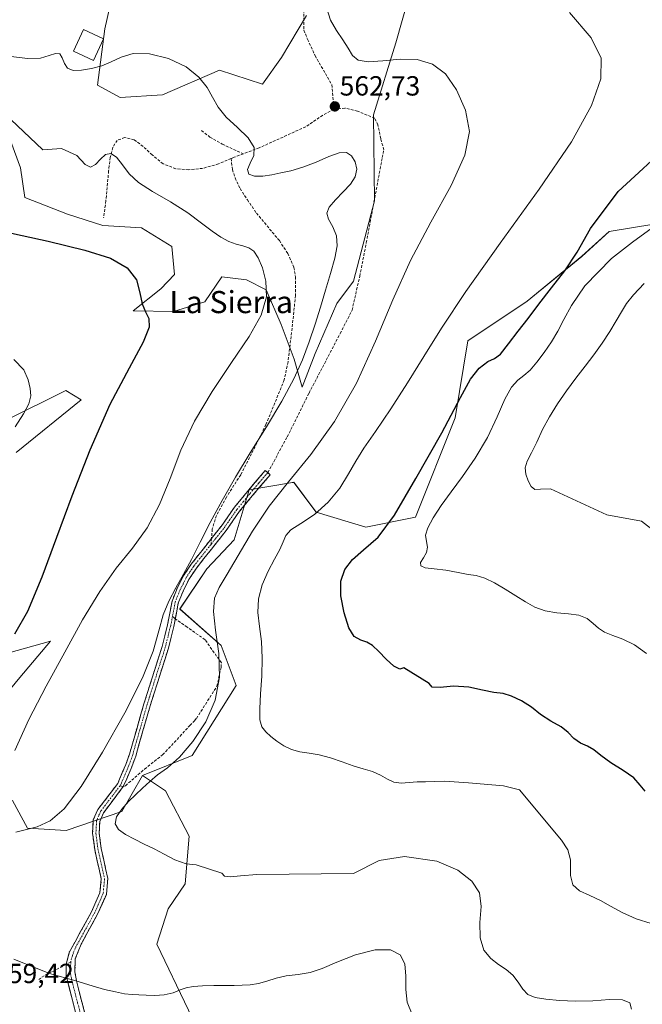
# Model space of a CAD drawing. Units: metres. Extents: x 628385 to 631853, y 4704169 to 4706547.
# Drawn here: x 630923 to 631148, y 4705076 to 4705432 of the extents above; entities that cross this region are included whole.
import ezdxf
from ezdxf.enums import TextEntityAlignment as Align

# ---------------------------------------------------------------- set-up
doc = ezdxf.new("R2010")
doc.units = ezdxf.units.M
doc.header["$MEASUREMENT"] = 0
doc.linetypes.add('TRAZO_Y_PUNTO', pattern=[1, 0.5, -0.25, 0, -0.25])
doc.linetypes.add('TRAZOSX2', pattern=[1.5, 1, -0.5])
for name, color, linetype, lineweight in [('Arbolado forestal CxS', 92, 'Continuous', 0), ('Camino', 19, 'TRAZOSX2', 0), ('Camino Cxs', 19, 'Continuous', 0), ('Camino eje', 19, 'TRAZO_Y_PUNTO', 0), ('Carátula', 7, 'Continuous', 5), ('Cultivos herbáceos CxS', 92, 'Continuous', 0), ('Curva de nivel maestra', 36, 'Continuous', 30), ('Curva de nivel normal', 36, 'Continuous', 0), ('Edificación', 1, 'Continuous', 13), ('Edificación Cxs', 1, 'Continuous', 13), ('Matorral CxS', 135, 'Continuous', 0), ('Punto de cota en terreno', 7, 'Continuous', 0), ('Rótulo de punto de cota en terreno', 19, 'Continuous', 0), ('Senda', 19, 'TRAZOSX2', 0), ('Texto cartográfico', 19, 'Continuous', 0)]:
    doc.layers.add(name, color=color, linetype=linetype, lineweight=lineweight)
doc.styles.add('Arial', font='txt', dxfattribs={"height": 0.2})

# ---------------------------------------------------------------- blocks, each defined once
blk = doc.blocks.new('*U150')
at = {"layer": 'Matorral CxS', "color": 135, "linetype": 'Continuous', "lineweight": 0}
blk.add_polyline3d([(630983.8665, 4705074.0403, 558.8013), (630972.4401, 4705097.8733, 561.4071), (630976.5507, 4705110.6803, 562.7843), (630982.6657, 4705119.7303, 563.7124), (630984.1199, 4705136.9125, 565.3474), (630975.5235, 4705153.3103, 566.7569), (630967.2745, 4705158.8783, 565.1701), (630985.2267, 4705166.0619, 567.0815), (631001.1133, 4705191.3289, 567.5937), (630995.6507, 4705205.7919, 565.6247), (630980.7397, 4705219.0421, 561.6175), (630990.4731, 4705233.5979, 562.9527), (631000.3643, 4705244.0145, 564.7864), (631005.8737, 4705262.1435, 563.6791), (631020.8223, 4705264.6359, 566.7538), (631022.0307, 4705264.8375, 567.1019), (631030.1087, 4705254.0613, 570.4759), (631048.0607, 4705248.6743, 574.125), (631066.0127, 4705252.2659, 578.9236), (631080.3755, 4705288.1837, 576.0065), (631084.8641, 4705316.0207, 572.8742), (631106.4065, 4705330.3885, 574.9377), (631126.1551, 4705346.5511, 577.6109), (631136.0283, 4705355.5309, 577.9732), (631152.1853, 4705358.2249, 580.7649)], dxfattribs=at)
blk = doc.blocks.new('5PATER')
at = {"layer": 'Carátula', "linetype": 'Continuous', "lineweight": 5}
h = blk.add_hatch(color=250, dxfattribs=at)
edge = h.paths.add_edge_path()
edge.add_ellipse((0, 0.01), major_axis=(-1.33, -1.34), ratio=0.999422, start_angle=0, end_angle=360)

msp = doc.modelspace()

# ---------------------------------------------------------------- linework, layer by layer
at = {"layer": 'Arbolado forestal CxS', "color": 92, "linetype": 'Continuous', "lineweight": 0}
for points in [[(631070.51, 4705465.08, 569.96), (631058.84, 4705423.78, 565.27), (631050.76, 4705397.74, 563.33), (631051.14, 4705366.62, 563.02), (631043.57, 4705337.57, 563.33), (631037.51, 4705329.44, 563.15), (631029.72, 4705311.45, 562.7), (631024.96, 4705299.27, 562.91), (631024.96, 4705299.27, 562.91), (631022.15, 4705309.35, 560.43), (631017.38, 4705321.93, 557), (631011.96, 4705334.49, 554.95), (631004.88, 4705338.11, 553.83), (630995.96, 4705339.15, 552.86), (630991.88, 4705333.11, 552.4), (630989.84, 4705330.1, 552.33), (630978.5, 4705326.63, 550.91), (630963.88, 4705326.89, 549.64), (630973.84, 4705334.76, 550.45), (630978.78, 4705339.97, 551.46), (630977.88, 4705350.11, 552.09), (630966.91, 4705356.81, 551.62), (630952.91, 4705357.71, 551.22), (630940.09, 4705361.83, 551.05), (630924.69, 4705367.78, 551.09), (630923.14, 4705378.53, 552.19), (630918.34, 4705391.74, 554.24)], [(631070.51, 4705465.08, 569.96), (631058.84, 4705423.78, 565.27), (631050.76, 4705397.74, 563.33), (631051.14, 4705366.62, 563.02), (631043.57, 4705337.57, 563.33), (631037.51, 4705329.44, 563.15), (631029.72, 4705311.45, 562.7), (631024.96, 4705299.27, 562.91), (631022.15, 4705309.35, 560.43), (631017.38, 4705321.93, 557), (631011.96, 4705334.49, 554.95), (631004.88, 4705338.11, 553.83), (630995.96, 4705339.15, 552.86), (630991.88, 4705333.11, 552.4), (630989.84, 4705330.1, 552.33), (630978.5, 4705326.63, 550.91), (630963.88, 4705326.89, 549.64), (630973.84, 4705334.76, 550.45), (630978.78, 4705339.97, 551.46), (630977.88, 4705350.11, 552.09), (630966.91, 4705356.81, 551.62), (630952.91, 4705357.71, 551.22), (630940.09, 4705361.83, 551.05), (630924.69, 4705367.78, 551.09), (630923.14, 4705378.53, 552.19), (630918.34, 4705391.74, 554.24)], [(630960.41, 4705458.87, 563.52), (630953.58, 4705428.85, 560.76), (630950.94, 4705408.46, 558.9), (630959.2, 4705404.02, 559.17), (630974.46, 4705404.92, 559.71), (630995.11, 4705413.9, 560.91), (631010.65, 4705408.75, 561.54), (631017.55, 4705418.39, 562.75), (631026.52, 4705433.65, 564.29)], [(630960.41, 4705458.87, 563.52), (630953.58, 4705428.85, 560.76), (630950.94, 4705408.46, 558.9), (630959.2, 4705404.02, 559.17), (630974.46, 4705404.92, 559.71), (630995.11, 4705413.9, 560.91), (631010.65, 4705408.75, 561.54), (631017.55, 4705418.39, 562.75), (631026.52, 4705433.65, 564.29)]]:
    msp.add_polyline3d(points, dxfattribs=at)
at = {"layer": 'Camino', "color": 19, "linetype": 'TRAZOSX2', "lineweight": 0}
for points in [[(631012.53, 4705268.35), (631013.42, 4705267.58), (631006.96, 4705259.96), (631002.38, 4705254.38), (630997.54, 4705247.47), (630986.73, 4705233.83), (630984.01, 4705229.7), (630981.89, 4705225.43), (630980.18, 4705221.2), (630979.11, 4705215.51)], [(630992.2, 4705244.53), (630995.65, 4705248.88), (631000.5, 4705255.81), (631005.16, 4705261.47), (631011.63, 4705269.11), (631012.53, 4705268.35)], [(630939.65, 4705090.58), (630940.8, 4705095.05), (630948.9, 4705109.8), (630951.86, 4705116.47), (630952.34, 4705121.43), (630949.94, 4705132.08), (630949.21, 4705137.86), (630949.45, 4705142.77), (630951.07, 4705146.52), (630958.26, 4705155.9), (630958.91, 4705157.46), (630961.19, 4705162.85), (630962.53, 4705166.53), (630967.75, 4705184.76), (630974.34, 4705205.51), (630976.3, 4705213.27), (630977.91, 4705221.87), (630979.74, 4705226.4), (630981.96, 4705230.88), (630984.82, 4705235.21), (630992.2, 4705244.53)], [(630979.11, 4705215.51), (630978.6, 4705212.76), (630976.6, 4705204.86), (630970.01, 4705184.08), (630964.77, 4705165.81), (630963.38, 4705161.99), (630961.54, 4705157.64), (630960.26, 4705154.84)], [(630960.26, 4705154.84), (630953.11, 4705145.32), (630951.78, 4705142.23), (630951.57, 4705137.94), (630952.26, 4705132.49), (630954.72, 4705121.58), (630954.16, 4705115.86), (630951.01, 4705108.76), (630945, 4705097.8), (630942.94, 4705092.52), (630942.79, 4705087.89), (630943.38, 4705084.56), (630947.23, 4705069.47)], [(630958.16, 4704998.27), (630954.63, 4705001.83), (630953.5, 4705003.46), (630951.05, 4705007.79), (630948.27, 4705014.89), (630946.75, 4705020.54), (630946.65, 4705025.53), (630947.41, 4705035.16), (630947.37, 4705040.13), (630946.08, 4705056.8), (630944.14, 4705068.83), (630939.65, 4705086.45), (630939.65, 4705090.58)]]:
    msp.add_lwpolyline(points, dxfattribs=at)
at = {"layer": 'Camino Cxs', "color": 19, "linetype": 'Continuous', "lineweight": 0}
msp.add_polyline3d([(630943.02, 4705073.24, 558.83), (630941.9, 4705077.64, 559.13), (630940.77, 4705082.05, 559.49), (630939.65, 4705086.45, 559.89), (630939.65, 4705090.58, 560.27), (630940.8, 4705095.05, 560.68), (630942.83, 4705098.74, 561.03), (630944.85, 4705102.43, 561.4), (630946.88, 4705106.11, 561.69), (630948.9, 4705109.8, 562.1), (630950.38, 4705113.14, 562.45), (630951.86, 4705116.47, 562.7), (630952.34, 4705121.43, 563.07), (630951.54, 4705124.98, 563.3), (630950.74, 4705128.53, 563.58), (630949.94, 4705132.08, 563.72), (630949.58, 4705134.97, 563.72), (630949.21, 4705137.86, 563.65), (630949.45, 4705142.77, 563.18), (630951.07, 4705146.52, 562.28), (630953.47, 4705149.65, 561.86), (630955.86, 4705152.77, 561.76), (630958.26, 4705155.9, 561.8), (630958.91, 4705157.46, 561.66), (630960.05, 4705160.16, 561.51), (630961.19, 4705162.85, 561.46), (630962.53, 4705166.53, 561.32), (630963.84, 4705171.09, 561.08), (630965.14, 4705175.65, 560.84), (630966.45, 4705180.2, 560.59), (630967.75, 4705184.76, 560.39), (630969.07, 4705188.91, 560.27), (630970.39, 4705193.06, 560.15), (630971.7, 4705197.21, 560.1), (630973.02, 4705201.36, 560.07), (630974.34, 4705205.51, 560.12), (630975.32, 4705209.39, 560.22), (630976.3, 4705213.27, 560.33), (630977.11, 4705217.57, 560.38), (630977.91, 4705221.87, 560.2), (630979.74, 4705226.4, 559.86), (630981.96, 4705230.88, 559.81), (630983.39, 4705233.05, 559.81), (630984.82, 4705235.21, 559.86), (630987.28, 4705238.32, 560.23), (630989.74, 4705241.42, 560.42), (630992.2, 4705244.53, 560.88), (630993.93, 4705246.71, 561.09), (630995.65, 4705248.88, 561.24), (630998.08, 4705252.35, 561.31), (631000.5, 4705255.81, 561.52), (631002.83, 4705258.64, 561.74), (631005.16, 4705261.47, 562.24), (631007.32, 4705264.02, 562.75), (631009.47, 4705266.56, 563), (631011.63, 4705269.11, 563.84), (631013.42, 4705267.58, 563.92), (631010.19, 4705263.77, 563.52), (631006.96, 4705259.96, 562.93), (631004.67, 4705257.17, 562.61), (631002.38, 4705254.38, 562.4), (630999.96, 4705250.93, 562.23), (630997.54, 4705247.47, 562.08), (630994.84, 4705244.06, 561.78), (630992.14, 4705240.65, 561.18), (630989.43, 4705237.24, 560.82), (630986.73, 4705233.83, 560.39), (630984.01, 4705229.7, 560.45), (630981.89, 4705225.43, 560.32), (630980.18, 4705221.2, 560.5), (630979.39, 4705216.98, 560.76), (630978.6, 4705212.76, 560.78), (630977.6, 4705208.81, 560.66), (630976.6, 4705204.86, 560.53), (630975.28, 4705200.7, 560.48), (630973.96, 4705196.55, 560.52), (630972.65, 4705192.39, 560.58), (630971.33, 4705188.24, 560.67), (630970.01, 4705184.08, 560.82), (630968.7, 4705179.51, 560.96), (630967.39, 4705174.95, 561.19), (630966.08, 4705170.38, 561.41), (630964.77, 4705165.81, 561.65), (630963.38, 4705161.99, 561.77), (630961.54, 4705157.64, 561.94), (630960.26, 4705154.84, 562.29), (630957.88, 4705151.66, 562.43), (630955.49, 4705148.49, 562.29), (630953.11, 4705145.32, 563.13), (630951.78, 4705142.23, 563.36), (630951.57, 4705137.94, 563.76), (630951.92, 4705135.22, 563.83), (630952.26, 4705132.49, 563.81), (630953.08, 4705128.85, 563.61), (630953.9, 4705125.22, 563.37), (630954.72, 4705121.58, 563.12), (630954.44, 4705118.72, 562.9), (630954.16, 4705115.86, 562.73), (630952.59, 4705112.31, 562.41), (630951.01, 4705108.76, 561.99), (630949.01, 4705105.11, 561.69), (630947, 4705101.45, 561.33), (630945, 4705097.8, 561), (630943.97, 4705095.16, 560.77), (630942.94, 4705092.52, 560.51), (630942.79, 4705087.89, 560.05), (630943.38, 4705084.56, 559.77), (630944.34, 4705080.79, 559.46), (630945.31, 4705077.02, 559.12), (630946.27, 4705073.24, 558.76)], dxfattribs=at)
at = {"layer": 'Camino eje', "color": 19, "linetype": 'TRAZO_Y_PUNTO', "lineweight": 0}
for points in [[(631012.53, 4705268.35), (631009.3, 4705264.54), (631006.06, 4705260.72), (631003.77, 4705257.93), (631001.44, 4705255.1), (630996.6, 4705248.18), (630992.02, 4705242.41)], [(630992.02, 4705242.41), (630989.47, 4705239.18), (630985.78, 4705234.52), (630984.42, 4705232.46), (630982.99, 4705230.29), (630980.82, 4705225.92), (630979.05, 4705221.54), (630978.09, 4705216.41)], [(630978.09, 4705216.41), (630977.45, 4705213.02), (630976.47, 4705209.14), (630975.47, 4705205.19), (630972.18, 4705194.8), (630968.88, 4705184.42), (630966.27, 4705175.31), (630963.65, 4705166.17), (630962.29, 4705162.42), (630960.23, 4705157.55), (630959.61, 4705156.09), (630959.16, 4705155.15)], [(630959.16, 4705155.15), (630952.09, 4705145.92), (630951.43, 4705144.38), (630950.62, 4705142.5), (630950.39, 4705137.9), (630951.1, 4705132.29), (630953.53, 4705121.51), (630953.29, 4705119.03), (630953.01, 4705116.17), (630949.96, 4705109.28), (630946.95, 4705103.8), (630942.9, 4705096.43), (630941.87, 4705093.79), (630941.29, 4705091.48)], [(630941.29, 4705091.48), (630941.22, 4705089.24), (630941.22, 4705087.17), (630941.52, 4705085.51), (630943.76, 4705076.7), (630945.69, 4705069.15), (630947.65, 4705056.99), (630948.3, 4705048.53), (630948.94, 4705040.2), (630948.96, 4705037.71), (630948.99, 4705035.11), (630948.23, 4705025.49), (630948.32, 4705020.77), (630949.77, 4705015.38), (630952.48, 4705008.47), (630953.7, 4705006.31), (630955.06, 4705003.98), (630955.85, 4705002.84), (630957.33, 4705001.35), (630959.45, 4704999.4)]]:
    msp.add_lwpolyline(points, dxfattribs=at)
at = {"layer": 'Cultivos herbáceos CxS', "color": 92, "linetype": 'Continuous', "lineweight": 0}
for points in [[(630918.34, 4705391.74, 554.24), (630923.14, 4705378.53, 552.19), (630924.69, 4705367.78, 551.09), (630940.09, 4705361.83, 551.05), (630952.91, 4705357.71, 551.22), (630966.91, 4705356.81, 551.62), (630977.88, 4705350.11, 552.09), (630978.78, 4705339.97, 551.46), (630973.84, 4705334.76, 550.45), (630963.88, 4705326.89, 549.64), (630978.5, 4705326.63, 550.91), (630989.84, 4705330.1, 552.33), (630991.88, 4705333.11, 552.4), (630995.96, 4705339.15, 552.86), (631004.88, 4705338.11, 553.83), (631011.96, 4705334.49, 554.95), (631017.38, 4705321.93, 557), (631022.15, 4705309.35, 560.43), (631024.96, 4705299.27, 562.91), (631029.72, 4705311.45, 562.7), (631037.51, 4705329.44, 563.15), (631043.57, 4705337.57, 563.33), (631051.14, 4705366.62, 563.02), (631050.76, 4705397.74, 563.33), (631058.84, 4705423.78, 565.27), (631070.51, 4705465.08, 569.96)], [(631070.51, 4705465.08, 569.96), (631058.84, 4705423.78, 565.27), (631050.76, 4705397.74, 563.33), (631051.14, 4705366.62, 563.02), (631043.57, 4705337.57, 563.33), (631037.51, 4705329.44, 563.15), (631029.72, 4705311.45, 562.7), (631024.96, 4705299.27, 562.91), (631022.15, 4705309.35, 560.43), (631017.38, 4705321.93, 557), (631011.96, 4705334.49, 554.95), (631004.88, 4705338.11, 553.83), (630995.96, 4705339.15, 552.86), (630991.88, 4705333.11, 552.4), (630989.84, 4705330.1, 552.33), (630978.5, 4705326.63, 550.91), (630963.88, 4705326.89, 549.64), (630973.84, 4705334.76, 550.45), (630978.78, 4705339.97, 551.46), (630977.88, 4705350.11, 552.09), (630966.91, 4705356.81, 551.62), (630952.91, 4705357.71, 551.22), (630940.09, 4705361.83, 551.05), (630924.69, 4705367.78, 551.09), (630923.14, 4705378.53, 552.19), (630918.34, 4705391.74, 554.24)], [(631026.52, 4705433.65, 564.29), (631017.55, 4705418.39, 562.75), (631010.65, 4705408.75, 561.54), (630995.11, 4705413.9, 560.91), (630974.46, 4705404.92, 559.71), (630959.2, 4705404.02, 559.17), (630950.94, 4705408.46, 558.9), (630953.58, 4705428.85, 560.76), (630960.41, 4705458.87, 563.52)], [(630960.41, 4705458.87, 563.52), (630953.58, 4705428.85, 560.76), (630950.94, 4705408.46, 558.9), (630959.2, 4705404.02, 559.17), (630974.46, 4705404.92, 559.71), (630995.11, 4705413.9, 560.91), (631010.65, 4705408.75, 561.54), (631017.55, 4705418.39, 562.75), (631026.52, 4705433.65, 564.29)], [(631152.19, 4705358.22, 580.76), (631136.03, 4705355.53, 577.97), (631126.16, 4705346.55, 577.61), (631106.41, 4705330.39, 574.94), (631084.86, 4705316.02, 572.87), (631080.38, 4705288.18, 576.01), (631066.01, 4705252.27, 578.92), (631048.06, 4705248.67, 574.13), (631030.11, 4705254.06, 570.48), (631022.03, 4705264.84, 567.1), (631020.82, 4705264.64, 566.75), (631005.87, 4705262.14, 563.68), (631000.36, 4705244.01, 564.79), (630990.47, 4705233.6, 562.95), (630980.74, 4705219.04, 561.62), (630995.65, 4705205.79, 565.62), (631001.11, 4705191.33, 567.59), (630985.23, 4705166.06, 567.08), (630967.27, 4705158.88, 565.17), (630959.74, 4705145.8, 565.47), (630939.6, 4705138.93, 563.48), (630925.6, 4705139.83, 560.91), (630920.25, 4705149.86, 557.46)], [(631152.19, 4705358.22, 580.76), (631136.03, 4705355.53, 577.97), (631126.16, 4705346.55, 577.61), (631106.41, 4705330.39, 574.94), (631084.86, 4705316.02, 572.87), (631080.38, 4705288.18, 576.01), (631066.01, 4705252.27, 578.92), (631048.06, 4705248.67, 574.13), (631030.11, 4705254.06, 570.48), (631022.03, 4705264.84, 567.1), (631020.82, 4705264.64, 566.75), (631005.87, 4705262.14, 563.68), (631000.36, 4705244.01, 564.79), (630990.47, 4705233.6, 562.95), (630980.74, 4705219.04, 561.62), (630995.65, 4705205.79, 565.62), (631001.11, 4705191.33, 567.59), (630985.23, 4705166.06, 567.08), (630967.27, 4705158.88, 565.17)], [(630921.5, 4705275.61, 546.74), (630945.03, 4705294.64, 549.24), (630939.45, 4705298.06, 548.56), (630917.91, 4705287.29, 545.16)], [(630917.91, 4705287.29, 545.16), (630939.45, 4705298.06, 548.56), (630945.03, 4705294.64, 549.24), (630921.5, 4705275.61, 546.74)], [(630913.65, 4705183.34, 554.17), (630922.89, 4705194.25, 554.12), (630933.99, 4705207.36, 554.55), (630918.85, 4705203.16, 552)], [(630918.85, 4705203.16, 552), (630933.99, 4705207.36, 554.55), (630922.89, 4705194.25, 554.12), (630913.65, 4705183.34, 554.17)], [(630967.27, 4705158.88, 565.17), (630959.74, 4705145.8, 565.47), (630939.6, 4705138.93, 563.48), (630925.6, 4705139.83, 560.91), (630920.25, 4705149.86, 557.46), (630909.59, 4705144.5, 556.01), (630900.92, 4705136.02, 555.25), (630882.73, 4705127.29, 552.25), (630860.41, 4705106.39, 549.23), (630846.82, 4705091.43, 548.13), (630839.54, 4705090.47, 546.99)]]:
    msp.add_polyline3d(points, dxfattribs=at)
at = {"layer": 'Curva de nivel maestra', "color": 36, "linetype": 'Continuous', "lineweight": 30}
for points in [[(631149.06, 4705153.16, 575), (631147.26, 4705155.31, 575), (631144.98, 4705157.94, 575), (631141.14, 4705160.6, 575), (631136.61, 4705163.38, 575), (631133, 4705166.09, 575), (631130.46, 4705168.15, 575), (631128.21, 4705169.44, 575), (631125.69, 4705170.54, 575), (631123.22, 4705172.25, 575), (631121.16, 4705174.34, 575), (631118.64, 4705176.4, 575), (631114.95, 4705178.52, 575), (631111.21, 4705180.88, 575), (631107.99, 4705183.51, 575), (631104.38, 4705185.84, 575), (631100.76, 4705187.49, 575), (631097.69, 4705188.45, 575), (631094.31, 4705188.89, 575), (631090.21, 4705189.64, 575), (631085.25, 4705190.72, 575), (631079.71, 4705191.1, 575), (631074.93, 4705190.7, 575), (631072.06, 4705190.76, 575), (631070.98, 4705192.09, 575), (631061.73, 4705197.75, 575), (631060.27, 4705197.31, 575), (631058.13, 4705198.39, 575), (631055.4, 4705200.95, 575), (631052.73, 4705203.73, 575), (631050.49, 4705205.8, 575), (631048.44, 4705207, 575), (631046.2, 4705207.73, 575), (631043.81, 4705209.07, 575), (631041.87, 4705212.29, 575), (631040.22, 4705217.69, 575), (631038.96, 4705223.83, 575), (631038.97, 4705229.06, 575), (631040.47, 4705233.32, 575), (631043.15, 4705236.99, 575), (631047.21, 4705240.39, 575), (631052.43, 4705244.98, 575), (631058.33, 4705253.02, 575), (631066.16, 4705266.24, 575), (631075.5, 4705282.72, 575), (631082.3, 4705295.47, 575), (631085.82, 4705302.08, 575), (631088.99, 4705306.06, 575), (631092.2, 4705308.5, 575), (631094.61, 4705309.56, 575), (631096.72, 4705311.14, 575), (631099.6, 4705314.86, 575), (631103.18, 4705319.53, 575), (631106.76, 4705324.02, 575), (631110.6, 4705329.26, 575), (631115.13, 4705335.22, 575), (631120.03, 4705341.35, 575), (631124.52, 4705348.05, 575), (631129.29, 4705356.6, 575), (631139.3, 4705369.95, 575), (631158.91, 4705388.03, 575)], [(630917.06, 4705355.53, 550), (630933.15, 4705352.08, 550), (630946.4, 4705348.81, 550), (630955.67, 4705345.85, 550), (630961.72, 4705342.34, 550), (630965.04, 4705338.04, 550), (630966.27, 4705333.38, 550), (630967.08, 4705329.34, 550), (630968.36, 4705326.47, 550), (630969.55, 4705324.06, 550), (630969.68, 4705320.95, 550), (630967.52, 4705315.47, 550), (630962.38, 4705306.17, 550), (630955.42, 4705292.97, 550), (630948.19, 4705276.52, 550), (630941.72, 4705259.87, 550), (630936.16, 4705244.94, 550), (630930.8, 4705230.5, 550), (630925.64, 4705218.11, 550), (630920.9, 4705209.95, 550)]]:
    msp.add_polyline3d(points, dxfattribs=at)
at = {"layer": 'Curva de nivel normal', "color": 36, "linetype": 'Continuous', "lineweight": 0}
for points in [[(631144.14, 4705074.37, 565), (631143.49, 4705076.59, 565), (631140.82, 4705077.74, 565), (631136.12, 4705077.85, 565), (631130.13, 4705077.41, 565), (631123.91, 4705077.2, 565), (631118.1, 4705077.48, 565), (631113.09, 4705077.96, 565), (631109.26, 4705078.55, 565), (631106.61, 4705079.67, 565), (631104.75, 4705081.64, 565), (631103.11, 4705084.16, 565), (631101.2, 4705086.65, 565), (631098.8, 4705088.75, 565), (631096.03, 4705090.56, 565), (631093.19, 4705092.63, 565), (631090.73, 4705095.66, 565), (631089.32, 4705100.11, 565), (631089.26, 4705105.73, 565), (631089.75, 4705111.46, 565), (631089.15, 4705116.39, 565), (631086.35, 4705120.66, 565), (631081.31, 4705124.57, 565), (631073.65, 4705127.9, 565), (631061.98, 4705129.6, 565), (631052.8, 4705128.16, 565), (631043.62, 4705123.41, 565), (631008.65, 4705123.04, 565), (631002.63, 4705122.51, 565), (630999.06, 4705122.17, 565), (630996.95, 4705122.48, 565), (630995.9, 4705123.59, 565), (630986.7, 4705126.53, 565), (630982.98, 4705126.94, 565), (630978.99, 4705128.41, 565), (630975.1, 4705130.39, 565), (630971.44, 4705132.28, 565), (630967.86, 4705134.04, 565), (630964.3, 4705135.8, 565), (630961.05, 4705137.56, 565), (630958.55, 4705139.35, 565), (630957.36, 4705141.38, 565), (630957.87, 4705143.87, 565), (630959.72, 4705146.69, 565), (630962.18, 4705149.41, 565), (630964.75, 4705151.87, 565), (630967.29, 4705154.28, 565), (630969.84, 4705156.69, 565), (630972.71, 4705159.03, 565), (630976.23, 4705161.66, 565), (630980.57, 4705165.47, 565), (630985.48, 4705171.1, 565), (630990.14, 4705178.26, 565), (630993.53, 4705186.13, 565), (630995.05, 4705194.35, 565), (630994.81, 4705202.98, 565), (630993.69, 4705211.35, 565), (630992.91, 4705218.13, 565), (630993.28, 4705222.95, 565), (630994.95, 4705226.86, 565), (630997.83, 4705231.58, 565), (631006.97, 4705247.15, 565), (631013, 4705256.17, 565), (631020, 4705265, 565), (631028.15, 4705274.93, 565), (631036.74, 4705286.89, 565), (631044.62, 4705300.75, 565), (631051.49, 4705315.87, 565), (631057.76, 4705330.87, 565), (631064.21, 4705345, 565), (631071.55, 4705358.92, 565), (631078.84, 4705372.22, 565), (631083.89, 4705383.14, 565), (631085.46, 4705391.65, 565), (631084.04, 4705399.41, 565), (631080.82, 4705406.74, 565), (631076.8, 4705412.51, 565), (631072.12, 4705416.08, 565), (631066.59, 4705417.69, 565), (631060.38, 4705417.81, 565), (631054.13, 4705417.19, 565), (631048.82, 4705416.83, 565), (631045.29, 4705417.48, 565), (631043.24, 4705419.22, 565), (631041.66, 4705421.76, 565), (631039.76, 4705424.81, 565), (631037.44, 4705428.17, 565), (631035.25, 4705431.9, 565), (631033.74, 4705436.51, 565)], [(631151.21, 4705105.29, 570), (631145.81, 4705106.96, 570), (631140.76, 4705109.25, 570), (631136.57, 4705111.61, 570), (631132.85, 4705113.69, 570), (631129, 4705115.45, 570), (631125.36, 4705117.13, 570), (631122.91, 4705119.27, 570), (631122.06, 4705122.74, 570), (631122.05, 4705128.35, 570), (631121.09, 4705131.98, 570), (631118.84, 4705135.45, 570), (631103.61, 4705153.68, 570), (631097.87, 4705155.12, 570), (631085.13, 4705156.15, 570), (631079.96, 4705156.6, 570), (631076.33, 4705156.81, 570), (631072.83, 4705156.68, 570), (631069.55, 4705156.58, 570), (631066.6, 4705156.53, 570), (631063.73, 4705156.28, 570), (631060.86, 4705156.06, 570), (631058.2, 4705156.41, 570), (631055.81, 4705157.52, 570), (631053.33, 4705158.97, 570), (631050.4, 4705160.27, 570), (631047.05, 4705161.29, 570), (631043.4, 4705162.39, 570), (631039.41, 4705163.82, 570), (631035.21, 4705165.26, 570), (631031.14, 4705166.27, 570), (631027.47, 4705166.86, 570), (631024.16, 4705167.36, 570), (631021.14, 4705168.2, 570), (631018.36, 4705169.54, 570), (631015.84, 4705171.21, 570), (631013.64, 4705172.97, 570), (631011.81, 4705174.68, 570), (631010.45, 4705176.48, 570), (631009.72, 4705179.01, 570), (631009.64, 4705182.93, 570), (631009.97, 4705188.37, 570), (631010.35, 4705194.78, 570), (631010.52, 4705201.31, 570), (631010.25, 4705207.35, 570), (631009.57, 4705212.76, 570), (631008.96, 4705217.77, 570), (631009.14, 4705222.68, 570), (631010.48, 4705227.74, 570), (631012.68, 4705232.7, 570), (631015.03, 4705237.04, 570), (631016.94, 4705240.55, 570), (631018.16, 4705243.38, 570), (631019.09, 4705245.64, 570), (631020.89, 4705247.62, 570), (631024.54, 4705249.97, 570), (631029.49, 4705253.26, 570), (631034.43, 4705257.62, 570), (631038.58, 4705262.72, 570), (631041.78, 4705267.86, 570), (631044.35, 4705272.52, 570), (631047.26, 4705277.19, 570), (631051.49, 4705283.23, 570), (631057.06, 4705291.39, 570), (631063.09, 4705300.8, 570), (631068.94, 4705310.3, 570), (631075.38, 4705320.57, 570), (631084.24, 4705333.82, 570), (631096.66, 4705351.31, 570), (631110.73, 4705370.79, 570), (631122.42, 4705388, 570), (631129.64, 4705401.05, 570), (631132.98, 4705410.69, 570), (631133.13, 4705418.2, 570), (631129.58, 4705425.54, 570), (631121.73, 4705434.67, 570)], [(630921.37, 4705138.38, 560), (630924.84, 4705139.25, 560), (630929.14, 4705140.32, 560), (630933.81, 4705142.47, 560), (630938.9, 4705146.84, 560), (630945.07, 4705154.89, 560), (630952.76, 4705167.22, 560), (630960.84, 4705181.53, 560), (630967.19, 4705194.17, 560), (630971.05, 4705203.84, 560), (630973.19, 4705211.17, 560), (630974.77, 4705216.89, 560), (630976.76, 4705221.85, 560), (630979.34, 4705226.68, 560), (630982.11, 4705231.61, 560), (630984.92, 4705236.96, 560), (630988.07, 4705243.18, 560), (630991.77, 4705250.37, 560), (630996.04, 4705258.31, 560), (631000.84, 4705266.7, 560), (631006.19, 4705275.5, 560), (631012.04, 4705284.88, 560), (631017.65, 4705294.19, 560), (631022.01, 4705302.27, 560), (631025.1, 4705309.16, 560), (631027.57, 4705315.69, 560), (631029.72, 4705322.05, 560), (631031.61, 4705328.19, 560), (631033.43, 4705334.32, 560), (631035.27, 4705340.38, 560), (631036.86, 4705345.85, 560), (631037.71, 4705350.32, 560), (631037.41, 4705354.01, 560), (631036.06, 4705357.24, 560), (631034.49, 4705359.96, 560), (631033.88, 4705362.15, 560), (631034.81, 4705364.3, 560), (631037.02, 4705366.92, 560), (631039.82, 4705369.85, 560), (631042.44, 4705372.65, 560), (631044.21, 4705375.29, 560), (631044.78, 4705378.01, 560), (631044.21, 4705380.72, 560), (631042.87, 4705382.93, 560), (631041, 4705384.09, 560), (631038.36, 4705383.94, 560), (631034.67, 4705382.6, 560), (631030.07, 4705380.62, 560), (631025.23, 4705378.78, 560), (631020.89, 4705377.52, 560), (631017.27, 4705376.69, 560), (631014, 4705376.01, 560), (631010.78, 4705375.52, 560), (631007.81, 4705375.53, 560), (631005.74, 4705376.31, 560), (631005.22, 4705377.95, 560), (631006.16, 4705380.28, 560), (631007.51, 4705382.99, 560), (631007.64, 4705385.96, 560), (631005.5, 4705389.36, 560), (631001.58, 4705393.12, 560), (630997.52, 4705396.88, 560), (630994.56, 4705400.47, 560), (630992.57, 4705404.04, 560), (630990.6, 4705407.65, 560), (630987.67, 4705411.36, 560), (630982.98, 4705415.04, 560), (630976.61, 4705418.11, 560), (630969.78, 4705419.82, 560), (630963.92, 4705419.84, 560), (630959.47, 4705418.55, 560), (630955.94, 4705416.84, 560), (630952.54, 4705415.45, 560), (630948.85, 4705414.5, 560), (630945.14, 4705413.89, 560), (630942.1, 4705413.8, 560), (630940.11, 4705414.56, 560), (630938.98, 4705416.27, 560), (630938.23, 4705418.33, 560), (630937.31, 4705419.73, 560), (630935.76, 4705419.94, 560), (630933.45, 4705419.18, 560), (630930.36, 4705418.25, 560), (630925.68, 4705418.04, 560), (630915.81, 4705419.33, 560)], [(630919.56, 4705396.08, 555), (630931.23, 4705385.07, 555), (630937.88, 4705385.49, 555), (630943.49, 4705382.95, 555), (630946.46, 4705379.74, 555), (630948.37, 4705378.75, 555), (630950.22, 4705379.72, 555), (630952.09, 4705381.72, 555), (630953.91, 4705383.39, 555), (630955.79, 4705383.72, 555), (630957.86, 4705382.35, 555), (630960.02, 4705379.62, 555), (630962.4, 4705376.36, 555), (630965.77, 4705373.19, 555), (630970.9, 4705369.97, 555), (630977.35, 4705366.29, 555), (630983.62, 4705362.26, 555), (630988.62, 4705358.54, 555), (630992.41, 4705355.63, 555), (630995.55, 4705353.46, 555), (630998.45, 4705351.88, 555), (631001.16, 4705350.9, 555), (631003.59, 4705350.33, 555), (631005.7, 4705349.67, 555), (631007.47, 4705348.36, 555), (631009.04, 4705346.02, 555), (631010.6, 4705342.43, 555), (631011.9, 4705337.62, 555), (631012.06, 4705331.85, 555), (631010.15, 4705325.29, 555), (631005.81, 4705317.52, 555), (630999.48, 4705308.11, 555), (630992.39, 4705297.62, 555), (630986.06, 4705286.96, 555), (630981.15, 4705276.44, 555), (630977.22, 4705266.24, 555), (630973.36, 4705256.78, 555), (630968.88, 4705248.38, 555), (630963.58, 4705240.99, 555), (630957.77, 4705233.79, 555), (630951.78, 4705225.42, 555), (630945.59, 4705215.1, 555), (630939.09, 4705203.39, 555), (630932.41, 4705191.18, 555), (630926.14, 4705179.09, 555), (630921.03, 4705167.89, 555)], [(631149.54, 4705202.9, 580), (631145.15, 4705206.1, 580), (631140.98, 4705208.17, 580), (631137.33, 4705209.49, 580), (631134.34, 4705210.64, 580), (631132.13, 4705212.07, 580), (631130.29, 4705213.85, 580), (631128.08, 4705215.59, 580), (631125.07, 4705216.76, 580), (631121.31, 4705217.29, 580), (631117.08, 4705217.65, 580), (631112.88, 4705218.4, 580), (631109.14, 4705219.75, 580), (631105.79, 4705221.62, 580), (631102.3, 4705223.83, 580), (631098.45, 4705226.19, 580), (631094.55, 4705228.45, 580), (631091.01, 4705230.18, 580), (631087.97, 4705231.1, 580), (631085.01, 4705231.57, 580), (631081.38, 4705232.26, 580), (631077.01, 4705233.07, 580), (631072.72, 4705233.54, 580), (631069.51, 4705233.87, 580), (631067.87, 4705234.59, 580), (631067.81, 4705235.88, 580), (631068.83, 4705237.59, 580), (631069.95, 4705239.48, 580), (631070.3, 4705241.43, 580), (631069.91, 4705243.45, 580), (631069.66, 4705245.69, 580), (631070.4, 4705248.43, 580), (631072.37, 4705252, 580), (631075.3, 4705256.41, 580), (631078.86, 4705261.4, 580), (631082.98, 4705266.99, 580), (631087.57, 4705273.57, 580), (631091.98, 4705281.04, 580), (631095.54, 4705288.52, 580), (631098.31, 4705294.85, 580), (631100.74, 4705299.26, 580), (631103.02, 4705301.81, 580), (631105.19, 4705303.49, 580), (631107.42, 4705305.45, 580), (631109.87, 4705308.26, 580), (631112.51, 4705311.75, 580), (631115.13, 4705315.58, 580), (631117.51, 4705319.54, 580), (631119.69, 4705323.71, 580), (631122.41, 4705328.76, 580), (631127.26, 4705335.9, 580), (631136.88, 4705345.74, 580), (631144.52, 4705351.69, 580), (631164.01, 4705365.87, 580)], [(631163.27, 4705238.79, 585), (631147.7, 4705250.77, 585), (631135.23, 4705253.1, 585), (631114.83, 4705262.47, 585), (631111.24, 4705262.35, 585), (631109.21, 4705262.21, 585), (631107.83, 4705263.32, 585), (631106.69, 4705265.44, 585), (631105.84, 4705267.85, 585), (631105.66, 4705270.11, 585), (631106.42, 4705272.46, 585), (631107.95, 4705275.47, 585), (631109.85, 4705279.4, 585), (631111.95, 4705283.91, 585), (631114.4, 4705288.58, 585), (631117.3, 4705293.24, 585), (631120.55, 4705297.93, 585), (631123.97, 4705302.53, 585), (631127.3, 4705306.84, 585), (631130.45, 4705310.96, 585), (631133.49, 4705315.15, 585), (631136.28, 4705319.37, 585), (631138.58, 4705323.22, 585), (631140.44, 4705326.53, 585), (631142.26, 4705329.46, 585), (631144.8, 4705332.6, 585), (631148.67, 4705336.74, 585)], [(630921.19, 4705284.95, 545), (630924.14, 4705289.62, 545), (630926.16, 4705293.26, 545), (630926.86, 4705296.11, 545), (630926.61, 4705298.81, 545), (630925.88, 4705301.95, 545), (630924.31, 4705305.53, 545), (630920.71, 4705309.29, 545)], [(631064.8, 4705072.49, 560), (631063, 4705076.91, 560), (631062.44, 4705081.49, 560), (631062.5, 4705086.29, 560), (631062.11, 4705090.71, 560), (631060.46, 4705094.01, 560), (631056.99, 4705095.78, 560), (631051.35, 4705095.79, 560), (631044.28, 4705094.06, 560), (631037.56, 4705091.4, 560), (631032.28, 4705089.05, 560), (631027.88, 4705087.65, 560), (631023.52, 4705086.94, 560), (631019.26, 4705086.38, 560), (631015.53, 4705085.55, 560), (631012.27, 4705084.52, 560), (631009.16, 4705083.67, 560), (631006.13, 4705083.2, 560), (631003.27, 4705082.99, 560), (631000.38, 4705082.9, 560), (630997, 4705082.88, 560), (630993, 4705082.88, 560), (630988.94, 4705082.77, 560), (630985.57, 4705082.52, 560), (630983.08, 4705082.11, 560), (630980.89, 4705081.35, 560), (630978.31, 4705080.31, 560), (630975.11, 4705079.51, 560), (630971.68, 4705079.3, 560), (630968.54, 4705079.43, 560), (630965.9, 4705079.52, 560), (630963.48, 4705079.61, 560), (630960.78, 4705079.93, 560), (630957.45, 4705080.57, 560), (630953.53, 4705081.49, 560), (630949.04, 4705082.78, 560), (630943.18, 4705084.59, 560), (630933.59, 4705087.31, 560), (630920.65, 4705092.44, 560)]]:
    msp.add_polyline3d(points, dxfattribs=at)
at = {"layer": 'Edificación', "color": 1, "linetype": 'Continuous', "lineweight": 13}
msp.add_polyline3d([(630953.19, 4705425.17, 560.71), (630949.53, 4705417.32, 560.38), (630942.23, 4705420.72, 560.55), (630945.87, 4705428.57, 561.16), (630953.19, 4705425.17, 560.71)], dxfattribs=at)
at = {"layer": 'Edificación Cxs', "color": 1, "linetype": 'Continuous', "lineweight": 13}
msp.add_polyline3d([(630953.19, 4705425.17, 560.71), (630949.53, 4705417.32, 560.37), (630942.23, 4705420.72, 560.55), (630945.87, 4705428.57, 561.16), (630953.19, 4705425.17, 560.71)], close=True, dxfattribs=at)
at = {"layer": 'Matorral CxS', "color": 135, "linetype": 'Continuous', "lineweight": 0}
for points in [[(631152.19, 4705358.22, 580.76), (631136.03, 4705355.53, 577.97), (631126.16, 4705346.55, 577.61), (631106.41, 4705330.39, 574.94), (631084.86, 4705316.02, 572.87), (631080.38, 4705288.18, 576.01), (631066.01, 4705252.27, 578.92), (631048.06, 4705248.67, 574.13), (631030.11, 4705254.06, 570.48), (631022.03, 4705264.84, 567.1), (631020.82, 4705264.64, 566.75), (631005.87, 4705262.14, 563.68), (631000.36, 4705244.01, 564.79), (630990.47, 4705233.6, 562.95), (630980.74, 4705219.04, 561.62), (630995.65, 4705205.79, 565.62), (631001.11, 4705191.33, 567.59), (630985.23, 4705166.06, 567.08), (630967.27, 4705158.88, 565.17)], [(630917.91, 4705287.29, 545.16), (630939.45, 4705298.06, 548.56), (630945.03, 4705294.64, 549.24), (630921.5, 4705275.61, 546.74)], [(630917.91, 4705287.29, 545.16), (630939.45, 4705298.06, 548.56), (630945.03, 4705294.64, 549.24), (630921.5, 4705275.61, 546.74)], [(630918.85, 4705203.16, 552), (630933.99, 4705207.36, 554.55), (630922.89, 4705194.25, 554.12), (630913.65, 4705183.34, 554.17)], [(630918.85, 4705203.16, 552), (630933.99, 4705207.36, 554.55), (630922.89, 4705194.25, 554.12), (630913.65, 4705183.34, 554.17)], [(630967.27, 4705158.88, 565.17), (630959.74, 4705145.8, 565.47), (630939.6, 4705138.93, 563.48), (630925.6, 4705139.83, 560.91), (630920.25, 4705149.86, 557.46), (630909.59, 4705144.5, 556.01), (630900.92, 4705136.02, 555.25), (630882.73, 4705127.29, 552.25), (630860.41, 4705106.39, 549.23), (630846.82, 4705091.43, 548.13), (630839.54, 4705090.47, 546.99)], [(630920.25, 4705149.86, 557.46), (630925.6, 4705139.83, 560.91), (630939.6, 4705138.93, 563.48), (630959.74, 4705145.8, 565.47), (630967.27, 4705158.88, 565.17), (630975.52, 4705153.31, 566.76), (630984.12, 4705136.91, 565.35), (630982.67, 4705119.73, 563.71), (630976.55, 4705110.68, 562.78), (630972.44, 4705097.87, 561.41), (630983.87, 4705074.04, 558.8)], [(630967.27, 4705158.88, 565.17), (630975.52, 4705153.31, 566.76), (630984.12, 4705136.91, 565.35), (630982.67, 4705119.73, 563.71), (630976.55, 4705110.68, 562.78), (630972.44, 4705097.87, 561.41), (630983.87, 4705074.04, 558.8), (630994.76, 4705046.38, 553.84), (631000.55, 4705019.23, 549.22), (631022.87, 4704991.87, 545.32), (631040.87, 4704979.29, 548.96), (631056.13, 4704988.26, 550.84), (631089, 4704989.78, 556.42), (631098.36, 4704988.4, 557.36)], [(630967.27, 4705158.88, 565.17), (630975.52, 4705153.31, 566.76), (630984.12, 4705136.91, 565.35), (630982.67, 4705119.73, 563.71), (630976.55, 4705110.68, 562.78), (630972.44, 4705097.87, 561.41), (630983.87, 4705074.04, 558.8), (630994.76, 4705046.38, 553.84), (631000.55, 4705019.23, 549.22), (631022.87, 4704991.87, 545.32), (631040.87, 4704979.29, 548.96), (631056.13, 4704988.26, 550.84), (631089, 4704989.78, 556.42), (631098.36, 4704988.4, 557.36)]]:
    msp.add_polyline3d(points, dxfattribs=at)
at = {"layer": 'Senda', "color": 19, "linetype": 'TRAZOSX2', "lineweight": 0}
for points in [[(631116.79, 4705554.77), (631112.31, 4705554.39), (631107.25, 4705554.39), (631095.21, 4705547.58), (631070.22, 4705534.6), (631067.46, 4705529.8), (631063.49, 4705523.85), (631059.66, 4705509.56), (631054.37, 4705498.05), (631045.24, 4705482.31), (631040.48, 4705474.24), (631036.77, 4705466.03), (631027.36, 4705442.75), (631025.6, 4705435.74), (631025.6, 4705428.33), (631026.94, 4705425.04), (631029.68, 4705419.1), (631035.71, 4705408.62), (631036.49, 4705399.69)], [(631036.49, 4705399.69), (631032.43, 4705397.61), (631026.28, 4705393.41), (631009.44, 4705385.77), (631003.69, 4705383.62)], [(631012.53, 4705268.35), (631019.61, 4705281.29), (631027.47, 4705297.1), (631038.74, 4705318.65), (631043.05, 4705327.06), (631045.82, 4705339.39), (631048.2, 4705351.47), (631053.97, 4705382.23), (631054.5, 4705385.1), (631053.45, 4705389.09), (631052.39, 4705394.07), (631051.24, 4705396.46), (631044.99, 4705399.04), (631040.43, 4705400.11), (631036.49, 4705399.69)], [(630988.54, 4705392.02), (630991.65, 4705389.69), (630996.07, 4705387.11), (631003.69, 4705383.62)], [(630999.27, 4705381.91), (630994.73, 4705379.96), (630988.99, 4705378.34), (630983.92, 4705377.87), (630979.28, 4705378.19), (630974.69, 4705380.02), (630970.78, 4705383.2), (630967.47, 4705386.29), (630964.22, 4705388.69), (630960.76, 4705389.5), (630958.1, 4705388.49), (630956.46, 4705385.96), (630955.55, 4705382.32), (630954.99, 4705377.45), (630954, 4705366.61), (630953.18, 4705360.53)], [(631003.69, 4705383.62), (631000.34, 4705382.37), (630999.27, 4705381.91)], [(630999.27, 4705381.91), (630999.76, 4705377.88), (631000.76, 4705374.9), (631002.54, 4705371.03), (631005.18, 4705367.02), (631008.43, 4705362.19), (631016.75, 4705352.22), (631019.79, 4705347.61), (631022.03, 4705342.56), (631022.56, 4705339.14), (631022.57, 4705332.41), (631021.5, 4705322.05), (631019.88, 4705308.38), (631018.51, 4705301.9), (631011.91, 4705285.77), (631006.69, 4705275.17), (631002.75, 4705267.55), (630997.61, 4705259.49), (630993.97, 4705252.82), (630992.49, 4705247.99), (630992.2, 4705244.53)], [(630992.2, 4705244.53), (630992.02, 4705242.41)], [(630979.11, 4705215.51), (630978.09, 4705216.41)], [(630960.26, 4705154.84), (630961.08, 4705155.16), (630967.98, 4705161.15), (630974.5, 4705166.35), (630975.66, 4705167.49), (630984.42, 4705176.95), (630986.09, 4705178.62), (630986.76, 4705179.48), (630994.14, 4705191.09), (630995.66, 4705198.02), (630995.79, 4705199.55), (630989.85, 4705207.95), (630983.41, 4705212.45), (630979.11, 4705215.51)], [(630959.16, 4705155.15), (630960.26, 4705154.84)], [(630941.29, 4705091.48), (630939.65, 4705090.58)], [(630939.65, 4705090.58), (630935.65, 4705088.39), (630932.94, 4705087.24), (630929.71, 4705085.14)]]:
    msp.add_lwpolyline(points, dxfattribs=at)

# ---------------------------------------------------------------- block references
at = {"layer": 'Matorral CxS', "color": 135, "linetype": 'Continuous', "lineweight": 0}
msp.add_blockref('*U150', (0, 0), dxfattribs=at)
at = {"layer": 'Punto de cota en terreno', "linetype": 'Continuous', "lineweight": 0}
msp.add_blockref('5PATER', (631036.81, 4705400.74, 562.73), dxfattribs=at)

# ---------------------------------------------------------------- texts
at = {"layer": 'Rótulo de punto de cota en terreno', "color": 19, "linetype": 'Continuous', "lineweight": 0, "style": 'Arial'}
for s, p in [('562,73', (631038.57, 4705402.5)), ('559,42', (630913.28, 4705081.58))]:
    msp.add_text(s, height=7, dxfattribs=at).set_placement(p, align=Align.BOTTOM_LEFT)
at = {"layer": 'Texto cartográfico', "color": 19, "linetype": 'Continuous', "lineweight": 0, "style": 'Arial'}
msp.add_text('La Sierra', height=8, dxfattribs=at).set_placement((630999.32, 4705330.01), align=Align.MIDDLE_CENTER)

doc.saveas('drawing.dxf')
